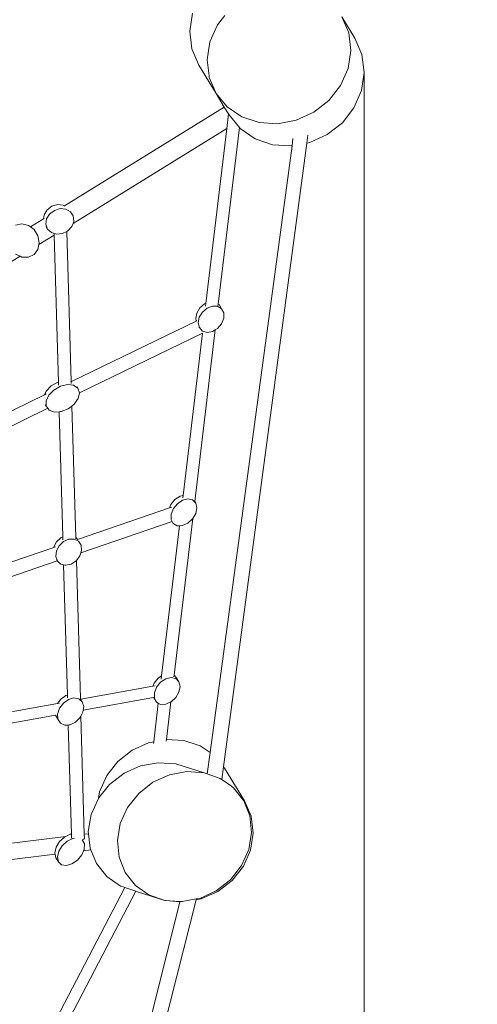
# Model space of a CAD drawing. Units: millimetres. Extents: x -4343 to 5314, y -6216 to 4195.
# Drawn here: x 2508 to 2962, y -981 to -3 of the extents above; entities that cross this region are included whole.
import ezdxf

# ---------------------------------------------------------------- set-up
doc = ezdxf.new("R2010")
doc.units = ezdxf.units.MM
doc.layers.get('0').update_dxf_attribs({"lineweight": 5})
doc.layers.add('Размеры', color=10, linetype='Continuous', lineweight=5)
doc.dimstyles.new('размеры Маф', dxfattribs={"dimtxt": 150, "dimasz": 50, "dimexe": 50, "dimexo": 0.0625, "dimgap": 0.09, "dimtad": 1, "dimdec": 0, "dimzin": 0, "dimdsep": 46, "dimtxsty": 'Standard', "dimblk": 'ARCHTICK', "dimcen": 0.09, "dimdle": 50, "dimclrd": 256, "dimclre": 256, "dimclrt": 256, "dimadec": 0, "dimazin": 0, "dimtfac": 1, "dimtdec": 0, "dimtix": 1, "dimtofl": 0, "dimtmove": 0, "dimatfit": 3, "dimfxl": 1, "dimtolj": 1, "dimtzin": 0, "dimlwd": -1, "dimlwe": -1, "dimarcsym": 1})

# ---------------------------------------------------------------- blocks, each defined once
blk = doc.blocks.new('_ArchTick')
at = {"color": 0, "linetype": 'ByBlock', "const_width": 0.15}
blk.add_lwpolyline([(-0.5, -0.5), (0.5, 0.5)], dxfattribs=at)
blk = doc.blocks.new('*D7')
at = {"layer": 'Defpoints', "color": 0, "transparency": 16777216}
for p in [(4348.34, -31.19), (-4293.24, -50.65), (4348.34, -6166.3)]:
    blk.add_point(p, dxfattribs=at)
at = {"layer": 'Размеры', "transparency": 16777216}
for p, q in [((4348.34, -31.25), (4348.34, -6216.3)), ((-4293.24, -50.72), (-4293.24, -6216.3)), ((-4343.24, -6166.3), (4398.34, -6166.3))]:
    blk.add_line(p, q, dxfattribs=at)
at = {"layer": 'Размеры', "transparency": 16777216, "xscale": 50, "yscale": 50, "zscale": 50, "rotation": 180}
blk.add_blockref('_ArchTick', (-4293.24, -6166.3), dxfattribs=at)
at = {"layer": 'Размеры', "transparency": 16777216, "xscale": 50, "yscale": 50, "zscale": 50}
blk.add_blockref('_ArchTick', (4348.34, -6166.3), dxfattribs=at)
at = {"layer": 'Размеры', "transparency": 16777216, "insert": (27.55, -6091.21), "char_height": 150, "attachment_point": 5}
blk.add_mtext('\\A1;8642', dxfattribs=at)
blk = doc.blocks.new('*D8')
at = {"layer": 'Defpoints', "color": 0, "transparency": 16777216}
for p in [(-98.94, 4144.91), (5264.32, 4144.91), (180.78, -5298.98)]:
    blk.add_point(p, dxfattribs=at)
at = {"layer": 'Размеры', "transparency": 16777216}
for p, q in [((5264.32, -5348.98), (5264.32, 4194.91)), ((-98.87, 4144.91), (5314.32, 4144.91)), ((180.84, -5298.98), (5314.32, -5298.98))]:
    blk.add_line(p, q, dxfattribs=at)
at = {"layer": 'Размеры', "transparency": 16777216, "xscale": 50, "yscale": 50, "zscale": 50}
for p, rotation in [((5264.32, 4144.91), 90), ((5264.32, -5298.98), 270)]:
    blk.add_blockref('_ArchTick', p, dxfattribs=dict(at, rotation=rotation))
at = {"layer": 'Размеры', "transparency": 16777216, "insert": (5189.23, -577.03), "char_height": 150, "attachment_point": 5, "rotation": 90}
blk.add_mtext('\\A1;9444', dxfattribs=at)
blk = doc.blocks.new('*D9')
at = {"layer": 'Defpoints', "color": 0, "transparency": 16777216}
for p in [(2849.87, -55.74), (-2791.8, -72.8), (2849.87, -3317.57)]:
    blk.add_point(p, dxfattribs=at)
at = {"layer": 'Размеры', "transparency": 16777216}
for p, q in [((2849.87, -55.81), (2849.87, -3367.57)), ((-2791.8, -72.86), (-2791.8, -3367.57)), ((-2841.8, -3317.57), (2899.87, -3317.57))]:
    blk.add_line(p, q, dxfattribs=at)
at = {"layer": 'Размеры', "transparency": 16777216, "xscale": 50, "yscale": 50, "zscale": 50, "rotation": 180}
blk.add_blockref('_ArchTick', (-2791.8, -3317.57), dxfattribs=at)
at = {"layer": 'Размеры', "transparency": 16777216, "xscale": 50, "yscale": 50, "zscale": 50}
blk.add_blockref('_ArchTick', (2849.87, -3317.57), dxfattribs=at)
at = {"layer": 'Размеры', "transparency": 16777216, "insert": (29.03, -3242.48), "char_height": 150, "attachment_point": 5}
blk.add_mtext('\\A1;5642', dxfattribs=at)
blk = doc.blocks.new('*D10')
at = {"layer": 'Defpoints', "color": 0, "transparency": 16777216}
for p in [(-90.01, 2644.92), (3468.6, 2644.92), (165.98, -2798.86)]:
    blk.add_point(p, dxfattribs=at)
at = {"layer": 'Размеры', "transparency": 16777216}
for p, q in [((3468.6, -2848.86), (3468.6, 2694.92)), ((-89.94, 2644.92), (3518.6, 2644.92)), ((166.04, -2798.86), (3518.6, -2798.86))]:
    blk.add_line(p, q, dxfattribs=at)
at = {"layer": 'Размеры', "transparency": 16777216, "xscale": 50, "yscale": 50, "zscale": 50}
for p, rotation in [((3468.6, 2644.92), 90), ((3468.6, -2798.86), 270)]:
    blk.add_blockref('_ArchTick', p, dxfattribs=dict(at, rotation=rotation))
at = {"layer": 'Размеры', "transparency": 16777216, "insert": (3393.51, -76.97), "char_height": 150, "attachment_point": 5, "rotation": 90}
blk.add_mtext('\\A1;5444', dxfattribs=at)

msp = doc.modelspace()

# ---------------------------------------------------------------- linework, layer by layer
for p, q in [((2676.58, -14.78), (2679.27, 3.2)), ((2704.16, -8.57), (2711.51, 0.79)), ((2696.69, -25.45), (2704.16, -8.57)), ((2827.83, -0.62), (2834.62, -16.59)), ((2827.83, -0.62), (2840.73, -21.84)), ((2678.78, -32.48), (2676.58, -14.78)), ((2834.62, -16.59), (2836.69, -34.06)), ((2693.88, -43.24), (2696.69, -25.45)), ((2840.51, -21.56), (2840.73, -21.84)), ((2840.73, -21.84), (2847.67, -38.05)), ((2685.72, -48.69), (2678.78, -32.48)), ((2836.69, -34.06), (2833.88, -51.85)), ((2847.67, -38.05), (2849.87, -55.74)), ((2686.02, -49.05), (2685.72, -48.69)), ((2702.73, -76.68), (2685.72, -48.69)), ((2695.74, -59.02), (2693.88, -43.24)), ((2833.88, -51.85), (2826.41, -68.73)), ((2849.87, -55.74), (2847.18, -73.72)), ((2695.82, -59.67), (2695.74, -59.02)), ((2695.95, -60.71), (2695.82, -59.67)), ((2702.73, -76.68), (2695.95, -60.71)), ((2713.79, -90.05), (2702.73, -76.68)), ((2710.89, -90.1), (2702.73, -76.68)), ((2826.41, -68.73), (2814.76, -83.57)), ((2847.18, -73.72), (2839.79, -90.76)), ((2814.76, -83.57), (2799.75, -95.34)), ((2552.25, -188.11), (2710.89, -90.1)), ((2715.09, -96.99), (2710.89, -90.1)), ((2715.09, -96.99), (2713.37, -111.4)), ((2728.35, -99.93), (2713.79, -90.05)), ((2715.63, -97.89), (2715.09, -96.99)), ((2799.75, -95.34), (2782.39, -103.25)), ((2839.79, -90.76), (2828.21, -105.68)), ((2725.87, -110.34), (2715.63, -97.89)), ((2745.43, -105.63), (2728.35, -99.93)), ((2763.86, -106.76), (2745.43, -105.63)), ((2782.39, -103.25), (2763.86, -106.76)), ((2828.21, -105.68), (2813.21, -117.49)), ((2560.61, -205.77), (2713.37, -111.4)), ((2713.37, -111.4), (2692.65, -285.13)), ((2725.87, -110.34), (2704.95, -285.81)), ((2726.83, -111.51), (2725.87, -110.34)), ((2741.53, -121.61), (2726.83, -111.51)), ((2793.03, -125.88), (2710.08, -745.11)), ((2758.72, -127.5), (2741.53, -121.61)), ((2779.18, -121.45), (2778.21, -128.6)), ((2794.06, -118.18), (2793.03, -125.88)), ((2795.83, -125.37), (2793.03, -125.88)), ((2813.21, -117.49), (2795.83, -125.37)), ((2778.21, -128.6), (2696.77, -731.09)), ((2777.25, -128.78), (2758.72, -127.5)), ((2778.21, -128.6), (2777.25, -128.78)), ((2534.86, -192.3), (2531.88, -197.18)), ((2539.61, -188.68), (2534.86, -192.3)), ((2542.1, -192.72), (2537.36, -196.34)), ((2545.31, -186.95), (2539.61, -188.68)), ((2547.8, -190.99), (2542.1, -192.72)), ((2550.97, -187.41), (2545.31, -186.95)), ((2553.46, -191.45), (2547.8, -190.99)), ((2552.25, -188.11), (2550.97, -187.41)), ((2551.75, -188.42), (2552.25, -188.11)), ((2558.11, -194.02), (2553.46, -191.45)), ((2560.93, -198.26), (2558.11, -194.02)), ((2518.29, -209.09), (2531.39, -201)), ((2531.88, -197.18), (2531.39, -201)), ((2531.39, -201), (2532.11, -200.55)), ((2534.38, -201.23), (2533.68, -206.54)), ((2537.36, -196.34), (2534.38, -201.23)), ((2559.59, -196.08), (2560.93, -198.26)), ((2560.61, -205.77), (2561.45, -203.43)), ((2561.45, -203.43), (2560.93, -198.26)), ((2503.5, -207.33), (2509.73, -206.01)), ((2509.73, -206.01), (2516.24, -207.58)), ((2516.24, -207.58), (2518.29, -209.09)), ((2518.29, -209.09), (2521.91, -211.77)), ((2521.91, -211.77), (2525.76, -217.87)), ((2533.68, -206.54), (2535.4, -211.35)), ((2534, -209.08), (2535.4, -211.35)), ((2535.4, -211.35), (2539.22, -214.82)), ((2539.22, -214.82), (2541.77, -215.57)), ((2550.29, -215.72), (2554.52, -213.56)), ((2554.52, -213.56), (2555.63, -212.99)), ((2554.52, -213.56), (2558.82, -362.49)), ((2555.63, -212.99), (2559.58, -208.64)), ((2559.58, -208.64), (2560.61, -205.77)), ((2525.76, -217.87), (2527.12, -224.81)), ((2526.73, -226.7), (2541.82, -217.38)), ((2527.12, -224.81), (2526.73, -226.7)), ((2541.77, -215.57), (2544.48, -216.37)), ((2541.77, -215.57), (2541.82, -217.38)), ((2541.82, -217.38), (2546.03, -363.2)), ((2544.48, -216.37), (2550.29, -215.72)), ((2525.76, -231.39), (2521.91, -236.47)), ((2526.73, -226.7), (2525.76, -231.39)), ((2323.22, -352.43), (2508.03, -238.26)), ((2508.03, -238.26), (2503.5, -236.11)), ((2509.72, -239.06), (2508.03, -238.26)), ((2516.24, -239.19), (2509.72, -239.06)), ((2521.91, -236.47), (2516.24, -239.19)), ((2686.73, -289.57), (2683.62, -294.72)), ((2691.34, -285.64), (2686.73, -289.57)), ((2693.83, -289.68), (2689.23, -293.61)), ((2692.65, -285.13), (2691.34, -285.64)), ((2692.65, -285.13), (2692.33, -287.87)), ((2699.13, -287.65), (2693.83, -289.68)), ((2704.2, -287.88), (2699.13, -287.65)), ((2708.18, -290.31), (2704.2, -287.88)), ((2704.95, -285.81), (2704.78, -287.22)), ((2705.69, -286.26), (2704.95, -285.81)), ((2705.69, -286.26), (2708.18, -290.31)), ((2710.37, -294.54), (2708.18, -290.31)), ((2559.2, -362.75), (2683.09, -302.58)), ((2683.62, -294.72), (2682.54, -300.2)), ((2682.54, -300.2), (2683.09, -302.58)), ((2683.09, -302.58), (2683.77, -302.26)), ((2686.12, -298.77), (2685.03, -304.25)), ((2689.23, -293.61), (2686.12, -298.77)), ((2708.25, -305.26), (2710.4, -299.83)), ((2710.4, -299.83), (2710.37, -294.54)), ((2701.9, -311.35), (2681.57, -481.79)), ((2685.03, -304.25), (2686.16, -309.11)), ((2685.67, -308.3), (2686.16, -309.11)), ((2686.16, -309.11), (2689.32, -312.52)), ((2689.32, -312.52), (2690.71, -312.93)), ((2699.25, -312.95), (2701.9, -311.35)), ((2701.9, -311.35), (2704.31, -309.9)), ((2704.31, -309.9), (2708.25, -305.26)), ((2566.98, -373.94), (2689.14, -314.61)), ((2689.14, -314.61), (2669.93, -475.74)), ((2689.14, -314.61), (2689.17, -314.59)), ((2690.71, -312.93), (2693.94, -313.88)), ((2693.94, -313.88), (2699.25, -312.95)), ((2539, -367.05), (2533.97, -372.21)), ((2541.5, -371.1), (2536.46, -376.26)), ((2545.56, -363.31), (2539, -367.05)), ((2548.05, -367.36), (2541.5, -371.1)), ((2546.03, -363.2), (2545.56, -363.31)), ((2546.03, -363.2), (2546.12, -366.29)), ((2554.99, -365.7), (2548.05, -367.36)), ((2561.12, -366.4), (2554.99, -365.7)), ((2559.2, -362.75), (2558.82, -362.49)), ((2558.82, -362.49), (2558.83, -362.93)), ((2558.83, -362.93), (2559.2, -362.75)), ((2558.83, -362.93), (2558.87, -364.33)), ((2558.87, -364.33), (2558.88, -364.65)), ((2565.37, -369.34), (2561.12, -366.4)), ((2564.52, -367.97), (2565.37, -369.34)), ((2566.98, -373.94), (2565.37, -369.34)), ((2346.46, -466.07), (2532.29, -375.82)), ((2533.97, -372.21), (2532.29, -375.82)), ((2532.29, -375.82), (2534.02, -374.98)), ((2536.46, -376.26), (2533.81, -381.96)), ((2561.83, -385.17), (2565.76, -379.61)), ((2565.76, -379.61), (2567.01, -374.02)), ((2567.01, -374.02), (2566.98, -373.94)), ((2351.8, -478.44), (2535.55, -389.2)), ((2533.07, -385.72), (2533.07, -385.68)), ((2533.07, -385.72), (2534.01, -387.21)), ((2533.81, -381.96), (2534.01, -387.21)), ((2534.01, -387.21), (2535.55, -389.2)), ((2535.55, -389.2), (2537.02, -391.1)), ((2549, -392.47), (2555.9, -389.72)), ((2555.9, -389.72), (2559.52, -386.93)), ((2559.52, -386.93), (2561.83, -385.17)), ((2559.52, -386.93), (2563.28, -517.11)), ((2537.02, -391.1), (2542.32, -392.96)), ((2542.32, -392.96), (2546.88, -392.63)), ((2546.88, -392.63), (2547.93, -392.55)), ((2546.88, -392.63), (2550.46, -516.72)), ((2547.93, -392.55), (2549, -392.47)), ((2666.95, -476.47), (2661.84, -479.86)), ((2669.93, -475.74), (2666.95, -476.47)), ((2669.93, -475.74), (2669.64, -478.13)), ((2564.92, -519.44), (2656.5, -488.15)), ((2657.84, -484.77), (2656.5, -488.15)), ((2656.5, -488.15), (2658.76, -487.38)), ((2661.84, -479.86), (2657.84, -484.77)), ((2664.33, -483.91), (2660.33, -488.81)), ((2669.45, -480.52), (2664.33, -483.91)), ((2674.78, -479.22), (2669.45, -480.52)), ((2679.42, -480.24), (2674.78, -479.22)), ((2681.51, -482.34), (2679.42, -480.24)), ((2681.57, -481.79), (2681.51, -482.34)), ((2682.56, -483.4), (2681.51, -482.34)), ((2681.57, -481.79), (2682.56, -483.4)), ((2682.52, -493.7), (2683.65, -488.17)), ((2683.65, -488.17), (2682.56, -483.4)), ((2658.13, -494.38), (2658.11, -499.64)), ((2660.33, -488.81), (2658.13, -494.38)), ((2679.56, -498.7), (2682.52, -493.7)), ((2568.29, -532.78), (2659.1, -501.76)), ((2666.34, -505.78), (2648.56, -654.98)), ((2658.11, -499.64), (2660.27, -503.7)), ((2659.1, -501.76), (2660.27, -503.7)), ((2660.27, -503.7), (2664.25, -505.84)), ((2679.56, -498.7), (2661.01, -654.31)), ((2664.25, -505.84), (2666.34, -505.78)), ((2666.34, -505.78), (2669.35, -505.7)), ((2669.35, -505.7), (2674.69, -503.3)), ((2674.69, -503.3), (2679.35, -499.05)), ((2679.35, -499.05), (2679.56, -498.7)), ((2548.69, -517.51), (2544.34, -521.62)), ((2550.46, -516.72), (2548.69, -517.51)), ((2550.46, -516.72), (2550.55, -519.78)), ((2563.42, -517.18), (2563.28, -517.11)), ((2563.28, -517.11), (2563.33, -518.83)), ((2564.92, -519.44), (2563.42, -517.18)), ((2368.2, -586.65), (2541.56, -527.42)), ((2541.63, -526.83), (2541.56, -527.42)), ((2541.56, -527.42), (2543.1, -526.89)), ((2544.34, -521.62), (2541.63, -526.83)), ((2546.83, -525.67), (2544.12, -530.88)), ((2551.18, -521.55), (2546.83, -525.67)), ((2556.41, -519.24), (2551.18, -521.55)), ((2561.63, -519.12), (2556.41, -519.24)), ((2565.92, -521.23), (2561.63, -519.12)), ((2564.86, -519.46), (2564.92, -519.44)), ((2568.55, -525.19), (2565.92, -521.23)), ((2567.68, -523.8), (2568.55, -525.19)), ((2569.05, -530.33), (2568.55, -525.19)), ((2544.12, -530.88), (2543.51, -536.28)), ((2543.51, -536.28), (2545.12, -540.93)), ((2563.95, -540.25), (2567.36, -535.75)), ((2567.36, -535.75), (2568.29, -532.78)), ((2568.29, -532.78), (2569.05, -530.33)), ((2373.25, -599.42), (2545, -540.74)), ((2544.09, -539.27), (2545, -540.74)), ((2545, -540.74), (2545.12, -540.93)), ((2545.12, -540.93), (2548.65, -544.03)), ((2548.65, -544.03), (2551.26, -544.58)), ((2551.26, -544.58), (2554.99, -673.89)), ((2551.26, -544.58), (2552.33, -544.8)), ((2552.33, -544.8), (2553.51, -545.05)), ((2553.51, -545.05), (2558.85, -543.81)), ((2558.85, -543.81), (2563.75, -540.52)), ((2563.75, -540.52), (2563.95, -540.25)), ((2563.95, -540.25), (2567.91, -677.44)), ((2661.01, -654.31), (2660.84, -655.75)), ((2663.39, -656.72), (2661.01, -654.31)), ((2641.17, -662.13), (2640.03, -665.01)), ((2640.03, -665.01), (2642.1, -664.64)), ((2645.17, -657.22), (2641.17, -662.13)), ((2647.66, -661.27), (2643.66, -666.17)), ((2648.56, -654.98), (2645.17, -657.22)), ((2652.78, -657.88), (2647.66, -661.27)), ((2648.56, -654.98), (2648.19, -658)), ((2658.11, -656.58), (2652.78, -657.88)), ((2662.75, -657.6), (2658.11, -656.58)), ((2665.89, -660.76), (2662.75, -657.6)), ((2663.39, -656.72), (2665.89, -660.76)), ((2666.98, -665.53), (2665.89, -660.76)), ((2553.59, -674.29), (2548.51, -677.92)), ((2554.99, -673.89), (2553.59, -674.29)), ((2554.99, -673.89), (2555.07, -676.69)), ((2568.24, -677.99), (2640.03, -665.01)), ((2641.46, -671.74), (2641.44, -677)), ((2643.66, -666.17), (2641.46, -671.74)), ((2662.68, -676.41), (2665.85, -671.06)), ((2665.85, -671.06), (2666.98, -665.53)), ((2392.68, -709.72), (2545.34, -682.13)), ((2548.51, -677.92), (2545.34, -682.13)), ((2545.34, -682.13), (2547.03, -681.82)), ((2551, -681.96), (2547.17, -687.06)), ((2556.08, -678.33), (2551, -681.96)), ((2561.53, -676.79), (2556.08, -678.33)), ((2566.41, -677.59), (2561.53, -676.79)), ((2569.87, -680.62), (2566.41, -677.59)), ((2567.91, -677.44), (2568.24, -677.99)), ((2567.91, -677.44), (2567.93, -678.17)), ((2568.24, -677.99), (2568.33, -678.13)), ((2568.42, -678.28), (2569.87, -680.62)), ((2571.31, -685.33), (2569.87, -680.62)), ((2570.79, -688.93), (2640.72, -676.29)), ((2640.72, -676.29), (2640.9, -676.26)), ((2640.72, -676.29), (2641.11, -677.01)), ((2645.33, -681.99), (2640.77, -720.24)), ((2641.11, -677.01), (2643.6, -681.06)), ((2641.44, -677), (2643.6, -681.06)), ((2643.6, -681.06), (2645.33, -681.99)), ((2645.33, -681.99), (2647.58, -683.2)), ((2647.58, -683.2), (2652.68, -683.06)), ((2652.68, -683.06), (2657.86, -680.73)), ((2657.86, -680.73), (2653.43, -717.9)), ((2657.86, -680.73), (2658.02, -680.66)), ((2658.02, -680.66), (2662.68, -676.41)), ((2396.9, -720.37), (2543.08, -693.95)), ((2543.08, -693.95), (2543.88, -693.8)), ((2543.08, -693.95), (2545.57, -697.99)), ((2547.17, -687.06), (2545.25, -692.73)), ((2545.25, -692.73), (2545.57, -697.99)), ((2568.41, -694.82), (2570.49, -690.92)), ((2570.49, -690.92), (2570.79, -688.93)), ((2570.79, -688.93), (2571.31, -685.33)), ((2545.57, -697.99), (2548.08, -701.95)), ((2548.08, -701.95), (2552.34, -703.91)), ((2552.34, -703.91), (2555.85, -703.66)), ((2555.85, -703.66), (2556.91, -703.58)), ((2555.85, -703.66), (2558.98, -812.09)), ((2556.91, -703.58), (2557.62, -703.53)), ((2557.62, -703.53), (2563, -700.88)), ((2563, -700.88), (2567.55, -696.42)), ((2567.55, -696.42), (2568.41, -694.82)), ((2568.41, -694.82), (2571.8, -812.1)), ((2619.29, -728.68), (2635.73, -721.19)), ((2635.73, -721.19), (2640.77, -720.24)), ((2640.77, -720.24), (2640.56, -722.03)), ((2653.43, -717.9), (2653.2, -719.77)), ((2653.43, -717.9), (2670.74, -718.98)), ((2670.74, -718.98), (2686.93, -724.41)), ((2605.08, -739.83), (2619.29, -728.68)), ((2686.93, -724.41), (2696.77, -731.09)), ((2696.77, -731.09), (2693.92, -752.15)), ((2594.06, -753.89), (2605.08, -739.83)), ((2627.81, -744.23), (2645.38, -741.08)), ((2645.38, -741.08), (2662.82, -742.35)), ((2662.82, -742.35), (2690.88, -751.09)), ((2596.99, -762.58), (2611.3, -751.56)), ((2611.3, -751.56), (2627.81, -744.23)), ((2656.37, -753.13), (2673.7, -749.91)), ((2673.7, -749.91), (2690.88, -751.09)), ((2690.88, -751.09), (2693.92, -752.15)), ((2693.92, -752.15), (2706.74, -756.59)), ((2710.08, -745.11), (2708.38, -757.74)), ((2710.08, -745.11), (2711.22, -746.49)), ((2711.22, -746.49), (2711.42, -746.98)), ((2730.96, -778.97), (2711.22, -746.49)), ((2587, -769.89), (2594.06, -753.89)), ((2625.88, -771.59), (2640.06, -760.52)), ((2640.06, -760.52), (2656.37, -753.13)), ((2706.74, -756.59), (2708.38, -757.74)), ((2708.38, -757.74), (2718, -764.46)), ((2585.99, -776.35), (2596.99, -762.58)), ((2585.99, -776.35), (2587, -769.89)), ((2614.82, -785.58), (2625.88, -771.59)), ((2718, -764.46), (2718, -764.5)), ((2718, -764.5), (2720.18, -766.03)), ((2720.18, -766.03), (2730.31, -778.77)), ((2578.61, -792.49), (2585.84, -776.54)), ((2585.84, -776.54), (2585.99, -776.35)), ((2730.31, -778.77), (2736.42, -793.93)), ((2730.96, -778.97), (2737.5, -794.27)), ((2607.6, -801.53), (2614.82, -785.58)), ((2575.8, -809.34), (2578.61, -792.49)), ((2604.74, -818.36), (2607.6, -801.53)), ((2736.42, -793.93), (2738.1, -810.5)), ((2737.5, -794.27), (2739.54, -810.95)), ((2576.05, -811.58), (2575.8, -809.34)), ((2738.1, -810.5), (2735.23, -827.33)), ((2739.54, -810.95), (2736.93, -827.86)), ((2411.29, -831.65), (2553.47, -814.33)), ((2547.35, -819.43), (2543.91, -825)), ((2552.31, -814.9), (2547.35, -819.43)), ((2554.8, -818.94), (2549.85, -823.48)), ((2553.47, -814.33), (2552.31, -814.9)), ((2557.92, -812.17), (2553.47, -814.33)), ((2560.41, -816.22), (2554.8, -818.94)), ((2558.98, -812.09), (2557.92, -812.17)), ((2558.84, -813.68), (2559.03, -813.66)), ((2558.98, -812.09), (2559.03, -813.66)), ((2559.03, -813.66), (2559.09, -815.94)), ((2562.14, -816.08), (2560.41, -816.22)), ((2569.75, -817.7), (2571.34, -816.86)), ((2571.88, -821.65), (2569.75, -817.7)), ((2571.34, -816.86), (2571.91, -816.22)), ((2571.8, -812.1), (2576.05, -811.58)), ((2571.8, -812.1), (2571.91, -816.22)), ((2577.61, -825.95), (2576.05, -811.58)), ((2606.42, -834.93), (2604.74, -818.36)), ((2543.91, -825), (2542.56, -830.63)), ((2542.56, -830.63), (2542.84, -831.93)), ((2546.4, -829.04), (2545.06, -834.68)), ((2549.85, -823.48), (2546.4, -829.04)), ((2569.25, -832.67), (2571.04, -828.49)), ((2571.04, -828.49), (2571.7, -826.95)), ((2571.04, -828.49), (2578.29, -827.61)), ((2571.7, -826.95), (2571.88, -821.65)), ((2578.29, -827.61), (2577.61, -825.95)), ((2583.9, -841.17), (2578.29, -827.61)), ((2735.23, -827.33), (2728.02, -843.28)), ((2736.93, -827.86), (2729.86, -843.86)), ((2414.41, -847.57), (2542.84, -831.93)), ((2542.84, -831.93), (2543.56, -835.36)), ((2543.56, -835.36), (2546.05, -839.4)), ((2545.06, -834.68), (2546.05, -839.4)), ((2546.05, -839.4), (2549.21, -842.4)), ((2559.56, -841.55), (2564.95, -837.84)), ((2564.95, -837.84), (2569.25, -832.67)), ((2612.53, -850.09), (2606.42, -834.93)), ((2549.21, -842.4), (2553.99, -843.16)), ((2553.99, -843.16), (2559.56, -841.55)), ((2594.24, -853.98), (2583.9, -841.17)), ((2622.65, -862.83), (2612.53, -850.09)), ((2728.02, -843.28), (2716.95, -857.27)), ((2729.86, -843.86), (2718.8, -857.85)), ((2607.94, -863.49), (2594.24, -853.98)), ((2716.95, -857.27), (2702.78, -868.34)), ((2718.8, -857.85), (2704.52, -868.88)), ((2612.18, -864.93), (2525.89, -1029.89)), ((2623.15, -868.73), (2537.31, -1032.82)), ((2607.94, -863.49), (2608.74, -863.74)), ((2612.18, -864.93), (2608.74, -863.74)), ((2623.15, -868.73), (2612.18, -864.93)), ((2636.1, -872.27), (2622.65, -862.83)), ((2624.06, -869.07), (2623.15, -868.73)), ((2624.16, -869.08), (2624.06, -869.07)), ((2624.16, -869.08), (2624.85, -869.32)), ((2651.95, -877.77), (2624.85, -869.32)), ((2702.78, -868.34), (2686.47, -875.73)), ((2704.52, -868.88), (2687.98, -876.2)), ((2666.82, -879.06), (2507.83, -1511.48)), ((2682.88, -877.1), (2519.34, -1522.92)), ((2651.95, -877.77), (2636.1, -872.27)), ((2652.72, -878.01), (2651.95, -877.77)), ((2666.89, -878.79), (2651.95, -877.77)), ((2666.82, -879.06), (2652.72, -878.01)), ((2666.89, -878.79), (2666.82, -879.06)), ((2669.13, -878.95), (2666.89, -878.79)), ((2683.07, -876.36), (2669.13, -878.95)), ((2687.98, -876.2), (2682.88, -877.1)), ((2683.07, -876.36), (2682.88, -877.1)), ((2686.47, -875.73), (2683.07, -876.36))]:
    msp.add_line(p, q)

# ---------------------------------------------------------------- dimensions: what is measured, and where the dimension line sits
at = {"layer": 'Размеры'}
for base, p1, p2, picture, middle in [((5264.32, 4144.91), (180.78, -5298.98), (-98.94, 4144.91), '*D8', (5189.23, -577.03)), ((3468.6, 2644.92), (165.98, -2798.86), (-90.01, 2644.92), '*D10', (3393.51, -76.97))]:
    dim = msp.add_linear_dim(base=base, p1=p1, p2=p2, angle=90, dimstyle='размеры Маф', dxfattribs=at)
    dim.commit()
    dim.dimension.update_dxf_attribs({"geometry": picture, "text_midpoint": middle})
for base, p1, p2, picture, middle in [((4348.34, -6166.3), (-4293.24, -50.65), (4348.34, -31.19), '*D7', (27.55, -6091.21)), ((2849.87, -3317.57), (-2791.8, -72.8), (2849.87, -55.74), '*D9', (29.03, -3242.48))]:
    dim = msp.add_linear_dim(base=base, p1=p1, p2=p2, dimstyle='размеры Маф', dxfattribs=at)
    dim.commit()
    dim.dimension.update_dxf_attribs({"geometry": picture, "text_midpoint": middle})

doc.saveas('drawing.dxf')
